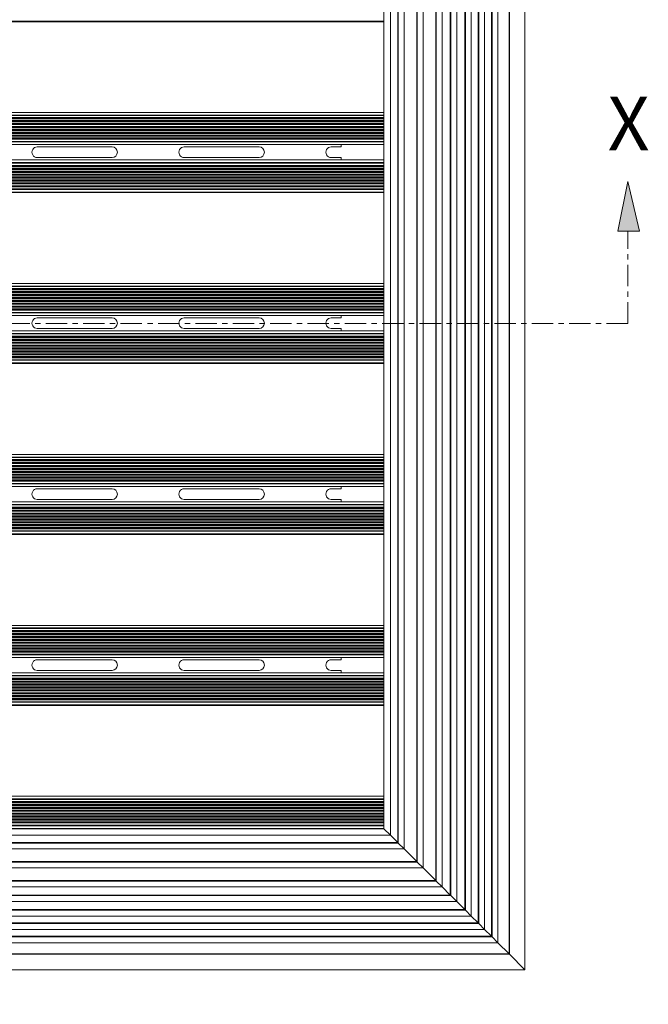
# Model space of a CAD drawing. Units: inches. Extents: x 1.1 to 86.6, y 1.6 to 67.1.
# Drawn here: x 27.5 to 39.2, y 24 to 42.5 of the extents above; entities that cross this region are included whole.
import ezdxf

# ---------------------------------------------------------------- set-up
doc = ezdxf.new("R2010")
doc.units = ezdxf.units.IN
doc.header["$LTSCALE"] = 8
doc.header["$MEASUREMENT"] = 0
doc.linetypes.add('CENTER', pattern=[0.39999999999999997, 0.25, -0.05, 0.05, -0.05])
doc.layers.add('FORMAT', color=7, linetype='Continuous')
doc.styles.add('SLDTEXTSTYLE0', font='TXT', dxfattribs={"width": 0.605})
doc.dimstyles.new('SLDDIMSTYLE6', dxfattribs={"dimtxt": 0.6471354166666666, "dimasz": 0.6471354166666666, "dimexe": 0, "dimexo": 0.0625, "dimgap": 0.1617838541666667, "dimtad": 0, "dimtih": 1, "dimtoh": 1, "dimdec": 0, "dimlfac": 0.625, "dimrnd": 1e-09, "dimzin": 12, "dimdsep": 46, "dimtxsty": 'SLDTEXTSTYLE0', "dimsah": 1, "dimcen": 0.09, "dimadec": 0, "dimazin": 3, "dimtfac": 1, "dimtdec": 0, "dimtofl": 0, "dimtmove": 0, "dimatfit": 3, "dimfxl": 0, "dimfrac": 2, "dimtolj": 1, "dimtzin": 12, "dimarcsym": 0})

# ---------------------------------------------------------------- blocks, each defined once
blk = doc.blocks.new('Block21')
at = {"layer": 'FORMAT'}
blk.add_hatch(color=256, dxfattribs=at).paths.add_polyline_path([(-10.15792712128426, 200.8117503998076), (-11.10113718437607, 196.1396899210386), (-10.15792712128419, 196.1396899210386), (-9.06537351182364, 196.1396899210386)], flags=0)
at = {"layer": 'FORMAT', "color": 11, "lineweight": 0, "true_color": 0xff8040}
for p, q in [((-10.15792712128426, 200.8117503998076), (-11.10113718437605, 196.1396899210386)), ((-9.06537351182364, 196.1396899210386), (-10.15792712128426, 200.8117503998076)), ((-11.10113718437605, 196.1396899210386), (-10.15792712128419, 196.1396899210386)), ((-10.15792712128419, 196.1396899210386), (-9.06537351182364, 196.1396899210386))]:
    blk.add_line(p, q, dxfattribs=at)
at = {"layer": 'FORMAT', "color": 11, "linetype": 'CENTER', "lineweight": 0, "true_color": 0xff8040}
for q in [(-10.15792712128419, 196.1396899210386), (-149.8566536553525, 187.5104503235359)]:
    blk.add_line((-10.15792712128412, 187.5104503235359), q, dxfattribs=at)
at = {"layer": 'FORMAT', "insert": (-12.04656067623535, 208.7274929014981), "char_height": 5, "attachment_point": 1, "style": 'SLDTEXTSTYLE0'}
blk.add_mtext('X', dxfattribs=at)
blk = doc.blocks.new('_D_6')
at = {"layer": 'FORMAT', "color": 11, "true_color": 0xff8040}
for p, q in [((12.44385443656121, 23.86589038583046), (12.44385443656119, 18.22524657216063)), ((36.92385443656121, 23.86589038583038), (36.92385443656119, 18.22524657216055)), ((12.44385443656119, 19.02524657216063), (21.42458834070683, 19.0252465721606)), ((36.92385443656119, 19.02524657216054), (27.94312053241556, 19.02524657216058))]:
    blk.add_line(p, q, dxfattribs=at)
for points in [[(12.44385443656119, 19.02524657216063), (13.09098985322786, 18.92568727728883), (13.09098985322786, 19.12480586703242)], [(36.92385443656119, 19.02524657216054), (36.27671901989453, 19.12480586703234), (36.27671901989453, 18.92568727728875)]]:
    blk.add_solid(points, dxfattribs=at)
at = {"layer": 'FORMAT', "color": 11, "true_color": 0xff8040, "insert": (21.57274306971852, 19.38771147073015, -0.3922242807857504), "char_height": 0.6666666666666666, "attachment_point": 1, "style": 'SLDTEXTSTYLE0'}
blk.add_mtext('GRATE WIDTH', dxfattribs=at)

msp = doc.modelspace()

# ---------------------------------------------------------------- linework, layer by layer
at = {"color": 7, "linetype": 'Continuous', "lineweight": 15}
for p, q in [((36.92385443656125, 24.66589038583041), (36.92385443656151, 48.86589038583043)), ((36.62741404840065, 24.96233077399102), (36.6274140484009, 48.56944999766982)), ((36.63450592371549, 24.95523889867617), (36.63450592371575, 48.57654187298467)), ((36.417941556305, 25.17180326608666), (36.41794155630524, 48.35997750557418)), ((36.1683075452224, 25.42143727716927), (36.16830754522264, 48.11034349449157)), ((36.2980888634841, 25.29165595890758), (36.29808886348434, 48.24012481275328)), ((36.30872667645637, 25.28101814593531), (36.30872667645661, 48.25076262572555)), ((36.04845485240148, 25.5412899699902), (36.04845485240173, 47.99049080167066)), ((36.05909266537375, 25.53065215701792), (36.059092665374, 48.00112861464294)), ((35.79882084131887, 25.7909239810728), (35.7988208413191, 47.74085679058806)), ((35.80945865429114, 25.78028616810053), (35.80945865429138, 47.75149460356032)), ((35.91867353413978, 25.67107128825189), (35.91867353414002, 47.86070948340897)), ((35.64563633451818, 25.9441084878735), (35.64563633451841, 47.58767228378736)), ((35.52578364169726, 26.06396118069441), (35.52578364169749, 47.46781959096645)), ((35.53642145466953, 26.05332336772214), (35.53642145466976, 47.47845740393873)), ((35.25274644207565, 26.33699838031603), (35.25274644207588, 47.19478239134485)), ((35.26338425504792, 26.32636056734376), (35.26338425504815, 47.20542020431712)), ((35.37259913489657, 26.21714568749511), (35.3725991348968, 47.31463508416577)), ((34.89701797628294, 26.69272684610875), (34.89701797628315, 46.83905392555214)), ((34.90765578925521, 26.68208903313648), (34.90765578925542, 46.84969173852441)), ((35.01687066910385, 26.57287415328783), (35.01687066910407, 46.95890661837304)), ((34.54128951049022, 27.04845531190147), (34.54128951049042, 46.48332545975941)), ((34.55192732346248, 27.0378174989292), (34.55192732346269, 46.49396327273168)), ((34.66114220331113, 26.92860261908056), (34.66114220331134, 46.60317815258032)), ((34.40370712938218, 27.1860376930095), (34.4037071293824, 46.3457430786514)), ((34.28385443656144, 42.42509038583078), (34.28385443656146, 43.91309038583077)), ((34.2838544365611, 42.41309038583078), (15.0838544365611, 42.41309038583078)), ((15.0854544365611, 42.42509038583078), (34.2838544365611, 42.42509038583078)), ((34.2838544365611, 40.71309038583077), (34.2838544365611, 42.42509038583078)), ((34.2838544365611, 40.71309038583078), (34.2838544365611, 42.41309038583078)), ((34.2838544365611, 40.71309038583078), (15.0838544365611, 40.71309038583078)), ((34.2838544365611, 40.66357078988149), (15.0838544365611, 40.66357078988149)), ((34.2838544365611, 40.6556511939322), (15.0838544365611, 40.6556511939322)), ((34.2838544365611, 40.61709038583077), (15.0838544365611, 40.61709038583077)), ((34.2838544365611, 40.60589038583078), (15.0838544365611, 40.60589038583078)), ((34.2838544365611, 40.59469038583078), (15.0838544365611, 40.59469038583078)), ((34.2838544365611, 40.56269038583078), (15.0838544365611, 40.56269038583078)), ((34.2838544365611, 40.55149038583078), (15.0838544365611, 40.55149038583078)), ((34.2838544365611, 40.71309038583077), (15.0854544365611, 40.71309038583077)), ((34.28385443656141, 39.22509038583078), (34.28385443656142, 40.71309038583077)), ((34.2838544365611, 40.54029038583077), (15.0838544365611, 40.54029038583077)), ((34.2838544365611, 40.50829038583078), (15.0838544365611, 40.50829038583078)), ((34.2838544365611, 40.49709038583077), (15.0838544365611, 40.49709038583077)), ((34.2838544365611, 40.48589038583078), (15.0838544365611, 40.48589038583078)), ((34.2838544365611, 40.45389038583077), (15.0838544365611, 40.45389038583077)), ((34.2838544365611, 40.44269038583077), (15.0838544365611, 40.44269038583077)), ((34.2838544365611, 40.43149038583078), (15.0838544365611, 40.43149038583078)), ((34.2838544365611, 40.39949038583078), (15.0838544365611, 40.39949038583078)), ((34.2838544365611, 40.38829038583077), (15.0838544365611, 40.38829038583077)), ((34.2838544365611, 40.37709038583078), (15.0838544365611, 40.37709038583078)), ((34.2838544365611, 40.34509038583077), (15.0838544365611, 40.34509038583077)), ((34.2838544365611, 40.33389038583078), (15.0838544365611, 40.33389038583078)), ((34.2838544365611, 40.32269038583078), (15.0838544365611, 40.32269038583078)), ((34.2838544365611, 40.29069038583078), (15.0838544365611, 40.29069038583078)), ((34.2838544365611, 40.27949038583078), (15.0838544365611, 40.27949038583078)), ((34.2838544365611, 40.26829038583077), (15.0838544365611, 40.26829038583077)), ((34.2838544365611, 40.23629038583078), (15.0838544365611, 40.23629038583078)), ((34.2838544365611, 40.22509038583078), (15.0838544365611, 40.22509038583078)), ((34.2838544365611, 40.21389038583077), (15.0838544365611, 40.21389038583077)), ((34.2838544365611, 40.17052957772935), (15.0838544365611, 40.17052957772935)), ((34.2838544365611, 40.16260998178007), (15.0838544365611, 40.16260998178007)), ((34.2838544365611, 40.11309038583077), (15.0838544365611, 40.11309038583077)), ((29.1918544365611, 40.06989038583055), (27.7918544365611, 40.06989038583055)), ((31.9438544365611, 40.06989038583055), (30.5438544365611, 40.06989038583055)), ((33.4838544365611, 40.06989038583055), (33.2958544365611, 40.06989038583055)), ((33.4838544365611, 40.06989038583055), (33.4838544365611, 40.11309038583077)), ((34.2838544365611, 39.82509038583077), (15.0838544365611, 39.82509038583077)), ((27.7918544365611, 39.86989038583055), (29.1918544365611, 39.86989038583055)), ((30.5438544365611, 39.86989038583055), (31.9438544365611, 39.86989038583055)), ((33.2958544365611, 39.86989038583055), (33.4838544365611, 39.86989038583055)), ((33.4838544365611, 39.82509038583077), (33.4838544365611, 39.86989038583055)), ((34.2838544365611, 39.77557078988148), (15.0838544365611, 39.77557078988148)), ((34.2838544365611, 39.76765119393219), (15.0838544365611, 39.76765119393219)), ((34.2838544365611, 39.72429038583077), (15.0838544365611, 39.72429038583077)), ((34.2838544365611, 39.71309038583077), (15.0838544365611, 39.71309038583077)), ((34.2838544365611, 39.70189038583077), (15.0838544365611, 39.70189038583077)), ((34.2838544365611, 39.66989038583078), (15.0838544365611, 39.66989038583078)), ((34.2838544365611, 39.65869038583077), (15.0838544365611, 39.65869038583077)), ((34.2838544365611, 39.64749038583078), (15.0838544365611, 39.64749038583078)), ((34.2838544365611, 39.61549038583077), (15.0838544365611, 39.61549038583077)), ((34.2838544365611, 39.60429038583077), (15.0838544365611, 39.60429038583077)), ((34.2838544365611, 39.59309038583077), (15.0838544365611, 39.59309038583077)), ((34.2838544365611, 39.56109038583077), (15.0838544365611, 39.56109038583077)), ((34.2838544365611, 39.54989038583077), (15.0838544365611, 39.54989038583077)), ((34.2838544365611, 39.53869038583078), (15.0838544365611, 39.53869038583078)), ((34.2838544365611, 39.50669038583077), (15.0838544365611, 39.50669038583077)), ((34.2838544365611, 39.49549038583078), (15.0838544365611, 39.49549038583078)), ((34.2838544365611, 39.48429038583077), (15.0838544365611, 39.48429038583077)), ((34.2838544365611, 39.45229038583078), (15.0838544365611, 39.45229038583078)), ((34.2838544365611, 39.44109038583077), (15.0838544365611, 39.44109038583077)), ((34.2838544365611, 39.42989038583077), (15.0838544365611, 39.42989038583077)), ((34.2838544365611, 39.39789038583077), (15.0838544365611, 39.39789038583077)), ((34.2838544365611, 39.38669038583078), (15.0838544365611, 39.38669038583078)), ((34.2838544365611, 39.37549038583078), (15.0838544365611, 39.37549038583078)), ((34.2838544365611, 39.34349038583078), (15.0838544365611, 39.34349038583078)), ((34.2838544365611, 39.33229038583077), (15.0838544365611, 39.33229038583077)), ((34.2838544365611, 39.32109038583077), (15.0838544365611, 39.32109038583077)), ((34.2838544365611, 39.28252957772935), (15.0838544365611, 39.28252957772935)), ((34.2838544365611, 39.27460998178006), (15.0838544365611, 39.27460998178006)), ((34.2838544365611, 39.21309038583077), (15.0838544365611, 39.21309038583077)), ((15.0854544365611, 39.22509038583078), (34.2838544365611, 39.22509038583078)), ((34.2838544365611, 37.51309038583077), (34.2838544365611, 39.22509038583078)), ((34.2838544365611, 37.51309038583077), (34.2838544365611, 39.21309038583077)), ((34.2838544365611, 37.51309038583077), (15.0838544365611, 37.51309038583077)), ((34.2838544365611, 37.46357078988149), (15.0838544365611, 37.46357078988149)), ((34.2838544365611, 37.4556511939322), (15.0838544365611, 37.4556511939322)), ((34.2838544365611, 37.41709038583078), (15.0838544365611, 37.41709038583078)), ((34.2838544365611, 37.51309038583077), (15.0854544365611, 37.51309038583077)), ((34.28385443656137, 36.02509038583077), (34.28385443656138, 37.51309038583077)), ((34.2838544365611, 37.40589038583077), (15.0838544365611, 37.40589038583077)), ((34.2838544365611, 37.39469038583078), (15.0838544365611, 37.39469038583078)), ((34.2838544365611, 37.36269038583077), (15.0838544365611, 37.36269038583077)), ((34.2838544365611, 37.35149038583077), (15.0838544365611, 37.35149038583077)), ((34.2838544365611, 37.34029038583078), (15.0838544365611, 37.34029038583078)), ((34.2838544365611, 37.30829038583077), (15.0838544365611, 37.30829038583077)), ((34.2838544365611, 37.29709038583078), (15.0838544365611, 37.29709038583078)), ((34.2838544365611, 37.28589038583078), (15.0838544365611, 37.28589038583078)), ((34.2838544365611, 37.25389038583078), (15.0838544365611, 37.25389038583078)), ((34.2838544365611, 37.24269038583078), (15.0838544365611, 37.24269038583078)), ((34.2838544365611, 37.23149038583077), (15.0838544365611, 37.23149038583077)), ((34.2838544365611, 37.19949038583078), (15.0838544365611, 37.19949038583078)), ((34.2838544365611, 37.18829038583078), (15.0838544365611, 37.18829038583078)), ((34.2838544365611, 37.17709038583077), (15.0838544365611, 37.17709038583077)), ((34.2838544365611, 37.14509038583078), (15.0838544365611, 37.14509038583078)), ((34.2838544365611, 37.13389038583077), (15.0838544365611, 37.13389038583077)), ((34.2838544365611, 37.12269038583078), (15.0838544365611, 37.12269038583078)), ((34.2838544365611, 37.09069038583078), (15.0838544365611, 37.09069038583078)), ((34.2838544365611, 37.07949038583077), (15.0838544365611, 37.07949038583077)), ((34.2838544365611, 37.06829038583078), (15.0838544365611, 37.06829038583078)), ((34.2838544365611, 37.03629038583077), (15.0838544365611, 37.03629038583077)), ((34.2838544365611, 37.02509038583077), (15.0838544365611, 37.02509038583077)), ((34.2838544365611, 37.01389038583078), (15.0838544365611, 37.01389038583078)), ((34.2838544365611, 36.97052957772935), (15.0838544365611, 36.97052957772935)), ((34.2838544365611, 36.96260998178006), (15.0838544365611, 36.96260998178006)), ((34.2838544365611, 36.91309038583077), (15.0838544365611, 36.91309038583077)), ((29.1918544365611, 36.86989038583055), (27.7918544365611, 36.86989038583055)), ((31.9438544365611, 36.86989038583055), (30.5438544365611, 36.86989038583055)), ((33.4838544365611, 36.86989038583055), (33.2958544365611, 36.86989038583055)), ((33.4838544365611, 36.86989038583055), (33.4838544365611, 36.91309038583077)), ((34.2838544365611, 36.62509038583077), (15.0838544365611, 36.62509038583077)), ((34.2838544365611, 36.57557078988148), (15.0838544365611, 36.57557078988148)), ((34.2838544365611, 36.56765119393219), (15.0838544365611, 36.56765119393219)), ((34.2838544365611, 36.52429038583077), (15.0838544365611, 36.52429038583077)), ((34.2838544365611, 36.51309038583078), (15.0838544365611, 36.51309038583078)), ((34.2838544365611, 36.50189038583078), (15.0838544365611, 36.50189038583078)), ((27.7918544365611, 36.66989038583056), (29.1918544365611, 36.66989038583056)), ((30.5438544365611, 36.66989038583056), (31.9438544365611, 36.66989038583056)), ((33.2958544365611, 36.66989038583056), (33.4838544365611, 36.66989038583056)), ((33.4838544365611, 36.62509038583077), (33.4838544365611, 36.66989038583056)), ((34.2838544365611, 36.46989038583077), (15.0838544365611, 36.46989038583077)), ((34.2838544365611, 36.45869038583078), (15.0838544365611, 36.45869038583078)), ((34.2838544365611, 36.44749038583078), (15.0838544365611, 36.44749038583078)), ((34.2838544365611, 36.41549038583078), (15.0838544365611, 36.41549038583078)), ((34.2838544365611, 36.40429038583078), (15.0838544365611, 36.40429038583078)), ((34.2838544365611, 36.39309038583077), (15.0838544365611, 36.39309038583077)), ((34.2838544365611, 36.36109038583078), (15.0838544365611, 36.36109038583078)), ((34.2838544365611, 36.34989038583078), (15.0838544365611, 36.34989038583078)), ((34.2838544365611, 36.33869038583077), (15.0838544365611, 36.33869038583077)), ((34.2838544365611, 36.30669038583078), (15.0838544365611, 36.30669038583078)), ((34.2838544365611, 36.29549038583077), (15.0838544365611, 36.29549038583077)), ((34.2838544365611, 36.28429038583077), (15.0838544365611, 36.28429038583077)), ((34.2838544365611, 36.25229038583078), (15.0838544365611, 36.25229038583078)), ((34.2838544365611, 36.24109038583077), (15.0838544365611, 36.24109038583077)), ((34.2838544365611, 36.22989038583077), (15.0838544365611, 36.22989038583077)), ((34.2838544365611, 36.19789038583077), (15.0838544365611, 36.19789038583077)), ((34.2838544365611, 36.18669038583077), (15.0838544365611, 36.18669038583077)), ((34.2838544365611, 36.17549038583077), (15.0838544365611, 36.17549038583077)), ((34.2838544365611, 36.14349038583077), (15.0838544365611, 36.14349038583077)), ((34.2838544365611, 36.13229038583077), (15.0838544365611, 36.13229038583077)), ((34.2838544365611, 36.12109038583077), (15.0838544365611, 36.12109038583077)), ((34.2838544365611, 36.08252957772935), (15.0838544365611, 36.08252957772935)), ((34.2838544365611, 36.07460998178006), (15.0838544365611, 36.07460998178006)), ((34.2838544365611, 36.01309038583078), (15.0838544365611, 36.01309038583078)), ((15.0854544365611, 36.02509038583077), (34.2838544365611, 36.02509038583077)), ((34.2838544365611, 34.31309038583078), (34.2838544365611, 36.02509038583077)), ((34.2838544365611, 34.31309038583078), (34.2838544365611, 36.01309038583078)), ((34.2838544365611, 34.31309038583078), (15.0838544365611, 34.31309038583078)), ((34.2838544365611, 34.31309038583078), (15.0854544365611, 34.31309038583078)), ((34.28385443656133, 32.82509038583077), (34.28385443656135, 34.31309038583078)), ((34.2838544365611, 34.26357078988148), (15.0838544365611, 34.26357078988148)), ((34.2838544365611, 34.2556511939322), (15.0838544365611, 34.2556511939322)), ((34.2838544365611, 34.21709038583077), (15.0838544365611, 34.21709038583077)), ((34.2838544365611, 34.20589038583078), (15.0838544365611, 34.20589038583078)), ((34.2838544365611, 34.19469038583077), (15.0838544365611, 34.19469038583077)), ((34.2838544365611, 34.16269038583078), (15.0838544365611, 34.16269038583078)), ((34.2838544365611, 34.15149038583078), (15.0838544365611, 34.15149038583078)), ((34.2838544365611, 34.14029038583078), (15.0838544365611, 34.14029038583078)), ((34.2838544365611, 34.10829038583078), (15.0838544365611, 34.10829038583078)), ((34.2838544365611, 34.09709038583078), (15.0838544365611, 34.09709038583078)), ((34.2838544365611, 34.08589038583078), (15.0838544365611, 34.08589038583078)), ((34.2838544365611, 34.05389038583078), (15.0838544365611, 34.05389038583078)), ((34.2838544365611, 34.04269038583077), (15.0838544365611, 34.04269038583077)), ((34.2838544365611, 34.03149038583078), (15.0838544365611, 34.03149038583078)), ((34.2838544365611, 33.99949038583078), (15.0838544365611, 33.99949038583078)), ((34.2838544365611, 33.98829038583078), (15.0838544365611, 33.98829038583078)), ((34.2838544365611, 33.97709038583078), (15.0838544365611, 33.97709038583078)), ((34.2838544365611, 33.94509038583077), (15.0838544365611, 33.94509038583077)), ((34.2838544365611, 33.93389038583078), (15.0838544365611, 33.93389038583078)), ((34.2838544365611, 33.92269038583078), (15.0838544365611, 33.92269038583078)), ((34.2838544365611, 33.89069038583078), (15.0838544365611, 33.89069038583078)), ((34.2838544365611, 33.87949038583078), (15.0838544365611, 33.87949038583078)), ((34.2838544365611, 33.86829038583078), (15.0838544365611, 33.86829038583078)), ((34.2838544365611, 33.83629038583078), (15.0838544365611, 33.83629038583078)), ((34.2838544365611, 33.82509038583078), (15.0838544365611, 33.82509038583078)), ((34.2838544365611, 33.81389038583077), (15.0838544365611, 33.81389038583077)), ((34.2838544365611, 33.77052957772936), (15.0838544365611, 33.77052957772936)), ((34.2838544365611, 33.76260998178007), (15.0838544365611, 33.76260998178007)), ((34.2838544365611, 33.71309038583077), (15.0838544365611, 33.71309038583077)), ((29.1918544365611, 33.66989038583055), (27.7918544365611, 33.66989038583055)), ((31.9438544365611, 33.66989038583055), (30.5438544365611, 33.66989038583055)), ((33.4838544365611, 33.66989038583055), (33.2958544365611, 33.66989038583055)), ((33.4838544365611, 33.66989038583055), (33.4838544365611, 33.71309038583077)), ((34.2838544365611, 33.42509038583077), (15.0838544365611, 33.42509038583077)), ((34.2838544365611, 33.37557078988149), (15.0838544365611, 33.37557078988149)), ((34.2838544365611, 33.3676511939322), (15.0838544365611, 33.3676511939322)), ((27.7918544365611, 33.46989038583055), (29.1918544365611, 33.46989038583055)), ((30.5438544365611, 33.46989038583055), (31.9438544365611, 33.46989038583055)), ((33.2958544365611, 33.46989038583055), (33.4838544365611, 33.46989038583055)), ((33.4838544365611, 33.42509038583077), (33.4838544365611, 33.46989038583055)), ((34.2838544365611, 33.32429038583077), (15.0838544365611, 33.32429038583077)), ((34.2838544365611, 33.31309038583078), (15.0838544365611, 33.31309038583078)), ((34.2838544365611, 33.30189038583077), (15.0838544365611, 33.30189038583077)), ((34.2838544365611, 33.26989038583078), (15.0838544365611, 33.26989038583078)), ((34.2838544365611, 33.25869038583077), (15.0838544365611, 33.25869038583077)), ((34.2838544365611, 33.24749038583077), (15.0838544365611, 33.24749038583077)), ((34.2838544365611, 33.21549038583078), (15.0838544365611, 33.21549038583078)), ((34.2838544365611, 33.20429038583077), (15.0838544365611, 33.20429038583077)), ((34.2838544365611, 33.19309038583077), (15.0838544365611, 33.19309038583077)), ((34.2838544365611, 33.16109038583078), (15.0838544365611, 33.16109038583078)), ((34.2838544365611, 33.14989038583077), (15.0838544365611, 33.14989038583077)), ((34.2838544365611, 33.13869038583077), (15.0838544365611, 33.13869038583077)), ((34.2838544365611, 33.10669038583077), (15.0838544365611, 33.10669038583077)), ((34.2838544365611, 33.09549038583077), (15.0838544365611, 33.09549038583077)), ((34.2838544365611, 33.08429038583078), (15.0838544365611, 33.08429038583078)), ((34.2838544365611, 33.05229038583077), (15.0838544365611, 33.05229038583077)), ((34.2838544365611, 33.04109038583077), (15.0838544365611, 33.04109038583077)), ((34.2838544365611, 33.02989038583077), (15.0838544365611, 33.02989038583077)), ((34.2838544365611, 32.99789038583077), (15.0838544365611, 32.99789038583077)), ((34.2838544365611, 32.98669038583077), (15.0838544365611, 32.98669038583077)), ((34.2838544365611, 32.97549038583077), (15.0838544365611, 32.97549038583077)), ((34.2838544365611, 32.94349038583077), (15.0838544365611, 32.94349038583077)), ((34.2838544365611, 32.93229038583078), (15.0838544365611, 32.93229038583078)), ((34.2838544365611, 32.92109038583077), (15.0838544365611, 32.92109038583077)), ((34.2838544365611, 32.88252957772935), (15.0838544365611, 32.88252957772935)), ((34.2838544365611, 32.87460998178006), (15.0838544365611, 32.87460998178006)), ((34.2838544365611, 32.81309038583078), (15.0838544365611, 32.81309038583078)), ((15.0854544365611, 32.82509038583077), (34.2838544365611, 32.82509038583077)), ((34.2838544365611, 31.11309038583077), (34.2838544365611, 32.82509038583077)), ((34.2838544365611, 31.11309038583078), (34.2838544365611, 32.81309038583078)), ((34.2838544365611, 31.11309038583078), (15.0838544365611, 31.11309038583078)), ((34.2838544365611, 31.06357078988149), (15.0838544365611, 31.06357078988149)), ((34.2838544365611, 31.0556511939322), (15.0838544365611, 31.0556511939322)), ((34.2838544365611, 31.01709038583078), (15.0838544365611, 31.01709038583078)), ((34.2838544365611, 31.00589038583077), (15.0838544365611, 31.00589038583077)), ((34.2838544365611, 30.99469038583078), (15.0838544365611, 30.99469038583078)), ((34.2838544365611, 31.11309038583077), (15.0854544365611, 31.11309038583077)), ((34.2838544365613, 29.62509038583077), (34.28385443656132, 31.11309038583077)), ((34.2838544365611, 30.96269038583078), (15.0838544365611, 30.96269038583078)), ((34.2838544365611, 30.95149038583078), (15.0838544365611, 30.95149038583078)), ((34.2838544365611, 30.94029038583078), (15.0838544365611, 30.94029038583078)), ((34.2838544365611, 30.90829038583077), (15.0838544365611, 30.90829038583077)), ((34.2838544365611, 30.89709038583077), (15.0838544365611, 30.89709038583077)), ((34.2838544365611, 30.88589038583078), (15.0838544365611, 30.88589038583078)), ((34.2838544365611, 30.85389038583077), (15.0838544365611, 30.85389038583077)), ((34.2838544365611, 30.84269038583078), (15.0838544365611, 30.84269038583078)), ((34.2838544365611, 30.83149038583078), (15.0838544365611, 30.83149038583078)), ((34.2838544365611, 30.79949038583078), (15.0838544365611, 30.79949038583078)), ((34.2838544365611, 30.78829038583078), (15.0838544365611, 30.78829038583078)), ((34.2838544365611, 30.77709038583077), (15.0838544365611, 30.77709038583077)), ((34.2838544365611, 30.74509038583077), (15.0838544365611, 30.74509038583077)), ((34.2838544365611, 30.73389038583078), (15.0838544365611, 30.73389038583078)), ((34.2838544365611, 30.72269038583077), (15.0838544365611, 30.72269038583077)), ((34.2838544365611, 30.69069038583078), (15.0838544365611, 30.69069038583078)), ((34.2838544365611, 30.67949038583077), (15.0838544365611, 30.67949038583077)), ((34.2838544365611, 30.66829038583078), (15.0838544365611, 30.66829038583078)), ((34.2838544365611, 30.63629038583078), (15.0838544365611, 30.63629038583078)), ((34.2838544365611, 30.62509038583078), (15.0838544365611, 30.62509038583078)), ((34.2838544365611, 30.61389038583077), (15.0838544365611, 30.61389038583077)), ((34.2838544365611, 30.57052957772936), (15.0838544365611, 30.57052957772936)), ((34.2838544365611, 30.56260998178007), (15.0838544365611, 30.56260998178007)), ((34.2838544365611, 30.51309038583078), (15.0838544365611, 30.51309038583078)), ((29.1918544365611, 30.46989038583055), (27.7918544365611, 30.46989038583055)), ((31.9438544365611, 30.46989038583055), (30.5438544365611, 30.46989038583055)), ((33.4838544365611, 30.46989038583055), (33.2958544365611, 30.46989038583055)), ((33.4838544365611, 30.46989038583055), (33.4838544365611, 30.51309038583077)), ((27.7918544365611, 30.26989038583055), (29.1918544365611, 30.26989038583055)), ((30.5438544365611, 30.26989038583055), (31.9438544365611, 30.26989038583055)), ((33.2958544365611, 30.26989038583055), (33.4838544365611, 30.26989038583055)), ((33.4838544365611, 30.22509038583077), (33.4838544365611, 30.26989038583055)), ((34.2838544365611, 30.22509038583077), (15.0838544365611, 30.22509038583077)), ((34.2838544365611, 30.17557078988148), (15.0838544365611, 30.17557078988148)), ((34.2838544365611, 30.16765119393219), (15.0838544365611, 30.16765119393219)), ((34.2838544365611, 30.12429038583078), (15.0838544365611, 30.12429038583078)), ((34.2838544365611, 30.11309038583077), (15.0838544365611, 30.11309038583077)), ((34.2838544365611, 30.10189038583077), (15.0838544365611, 30.10189038583077)), ((34.2838544365611, 30.06989038583077), (15.0838544365611, 30.06989038583077)), ((34.2838544365611, 30.05869038583077), (15.0838544365611, 30.05869038583077)), ((34.2838544365611, 30.04749038583077), (15.0838544365611, 30.04749038583077)), ((34.2838544365611, 30.01549038583077), (15.0838544365611, 30.01549038583077)), ((34.2838544365611, 30.00429038583077), (15.0838544365611, 30.00429038583077)), ((34.2838544365611, 29.99309038583078), (15.0838544365611, 29.99309038583078)), ((34.2838544365611, 29.96109038583078), (15.0838544365611, 29.96109038583078)), ((34.2838544365611, 29.94989038583077), (15.0838544365611, 29.94989038583077)), ((34.2838544365611, 29.93869038583077), (15.0838544365611, 29.93869038583077)), ((34.2838544365611, 29.90669038583077), (15.0838544365611, 29.90669038583077)), ((34.2838544365611, 29.89549038583077), (15.0838544365611, 29.89549038583077)), ((34.2838544365611, 29.88429038583078), (15.0838544365611, 29.88429038583078)), ((34.2838544365611, 29.85229038583077), (15.0838544365611, 29.85229038583077)), ((34.2838544365611, 29.84109038583077), (15.0838544365611, 29.84109038583077)), ((34.2838544365611, 29.82989038583078), (15.0838544365611, 29.82989038583078)), ((34.2838544365611, 29.79789038583077), (15.0838544365611, 29.79789038583077)), ((34.2838544365611, 29.78669038583077), (15.0838544365611, 29.78669038583077)), ((34.2838544365611, 29.77549038583077), (15.0838544365611, 29.77549038583077)), ((34.2838544365611, 29.74349038583077), (15.0838544365611, 29.74349038583077)), ((34.2838544365611, 29.73229038583078), (15.0838544365611, 29.73229038583078)), ((34.2838544365611, 29.72109038583077), (15.0838544365611, 29.72109038583077)), ((34.2838544365611, 29.68252957772935), (15.0838544365611, 29.68252957772935)), ((34.2838544365611, 29.67460998178006), (15.0838544365611, 29.67460998178006)), ((34.2838544365611, 29.61309038583078), (15.0838544365611, 29.61309038583078)), ((15.0854544365611, 29.62509038583077), (34.2838544365611, 29.62509038583077)), ((34.2838544365611, 27.91309038583077), (34.2838544365611, 29.62509038583077)), ((34.2838544365611, 27.91309038583078), (34.2838544365611, 29.61309038583078)), ((34.2838544365611, 27.91309038583078), (15.0838544365611, 27.91309038583078)), ((34.2838544365611, 27.86357078988149), (15.0838544365611, 27.86357078988149)), ((34.2838544365611, 27.8556511939322), (15.0838544365611, 27.8556511939322)), ((34.2838544365611, 27.91309038583077), (15.0854544365611, 27.91309038583077)), ((34.28385443656128, 27.30589038583041), (34.28385443656128, 27.91309038583077)), ((34.2838544365611, 27.81709038583077), (15.0838544365611, 27.81709038583077)), ((34.2838544365611, 27.80589038583078), (15.0838544365611, 27.80589038583078)), ((34.2838544365611, 27.79469038583078), (15.0838544365611, 27.79469038583078)), ((34.2838544365611, 27.76269038583077), (15.0838544365611, 27.76269038583077)), ((34.2838544365611, 27.75149038583078), (15.0838544365611, 27.75149038583078)), ((34.2838544365611, 27.74029038583078), (15.0838544365611, 27.74029038583078)), ((34.2838544365611, 27.70829038583078), (15.0838544365611, 27.70829038583078)), ((34.2838544365611, 27.69709038583078), (15.0838544365611, 27.69709038583078)), ((34.2838544365611, 27.68589038583077), (15.0838544365611, 27.68589038583077)), ((34.2838544365611, 27.65389038583077), (15.0838544365611, 27.65389038583077)), ((34.2838544365611, 27.64269038583078), (15.0838544365611, 27.64269038583078)), ((34.2838544365611, 27.63149038583078), (15.0838544365611, 27.63149038583078)), ((34.2838544365611, 27.59949038583078), (15.0838544365611, 27.59949038583078)), ((34.2838544365611, 27.58829038583077), (15.0838544365611, 27.58829038583077)), ((34.2838544365611, 27.57709038583078), (15.0838544365611, 27.57709038583078)), ((34.2838544365611, 27.54509038583078), (15.0838544365611, 27.54509038583078)), ((34.2838544365611, 27.53389038583078), (15.0838544365611, 27.53389038583078)), ((34.2838544365611, 27.52269038583077), (15.0838544365611, 27.52269038583077)), ((34.2838544365611, 27.49069038583078), (15.0838544365611, 27.49069038583078)), ((34.2838544365611, 27.47949038583078), (15.0838544365611, 27.47949038583078)), ((34.2838544365611, 27.46829038583077), (15.0838544365611, 27.46829038583077)), ((34.2838544365611, 27.43629038583078), (15.0838544365611, 27.43629038583078)), ((34.2838544365611, 27.42509038583077), (15.0838544365611, 27.42509038583077)), ((34.2838544365611, 27.41389038583078), (15.0838544365611, 27.41389038583078)), ((34.2838544365611, 27.37052957772935), (15.0838544365611, 27.37052957772935)), ((34.2838544365611, 27.36260998178007), (15.0838544365611, 27.36260998178007)), ((34.2838544365611, 27.31309038583078), (15.0838544365611, 27.31309038583078)), ((34.28385443656128, 27.30589038583042), (15.08385443656122, 27.30589038583042)), ((34.27665443656092, 27.31309038583077), (34.28385443656128, 27.30589038583042)), ((34.28385443656128, 27.30589038583041), (34.40370712938218, 27.1860376930095)), ((34.40370712938219, 27.1860376930095), (14.96400174374031, 27.1860376930095)), ((34.40370712938218, 27.1860376930095), (34.54128951049022, 27.04845531190147)), ((34.66114220331113, 26.92860261908056), (14.70656666981137, 26.92860261908056)), ((34.55192732346248, 27.03781749892921), (14.81578154966001, 27.03781749892921)), ((34.54128951049021, 27.04845531190148), (14.82641936263228, 27.04845531190148)), ((34.54128951049022, 27.04845531190147), (34.55192732346248, 27.0378174989292)), ((34.55192732346248, 27.0378174989292), (34.66114220331113, 26.92860261908056)), ((34.66114220331112, 26.92860261908056), (34.89701797628294, 26.69272684610875)), ((35.01687066910385, 26.57287415328784), (14.35083820401865, 26.57287415328784)), ((34.90765578925521, 26.68208903313648), (14.46005308386729, 26.68208903313648)), ((34.89701797628294, 26.69272684610875), (14.47069089683956, 26.69272684610875)), ((34.89701797628294, 26.69272684610875), (34.90765578925521, 26.68208903313648)), ((34.90765578925521, 26.68208903313648), (35.01687066910385, 26.57287415328783)), ((35.01687066910385, 26.57287415328784), (35.25274644207565, 26.33699838031603)), ((35.37259913489657, 26.21714568749511), (13.99510973822593, 26.21714568749511)), ((35.26338425504792, 26.32636056734376), (14.10432461807457, 26.32636056734376)), ((35.25274644207565, 26.33699838031603), (14.11496243104683, 26.33699838031603)), ((35.25274644207565, 26.33699838031603), (35.26338425504792, 26.32636056734376)), ((35.26338425504792, 26.32636056734376), (35.37259913489657, 26.21714568749511)), ((35.37259913489657, 26.21714568749511), (35.52578364169726, 26.06396118069441)), ((35.53642145466954, 26.05332336772215), (13.83128741845297, 26.05332336772215)), ((35.52578364169727, 26.06396118069442), (13.84192523142523, 26.06396118069442)), ((35.52578364169726, 26.06396118069441), (35.53642145466953, 26.05332336772214)), ((35.53642145466953, 26.05332336772214), (35.64563633451818, 25.9441084878735)), ((35.64563633451818, 25.9441084878735), (13.72207253860432, 25.9441084878735)), ((35.64563633451818, 25.9441084878735), (35.79882084131887, 25.7909239810728)), ((35.91867353413978, 25.6710712882519), (13.44903533898271, 25.67107128825189)), ((35.80945865429114, 25.78028616810053), (13.55825021883136, 25.78028616810053)), ((35.79882084131887, 25.7909239810728), (13.56888803180363, 25.7909239810728)), ((35.79882084131887, 25.7909239810728), (35.80945865429114, 25.78028616810053)), ((35.80945865429114, 25.78028616810053), (35.91867353413978, 25.67107128825189)), ((35.91867353413978, 25.6710712882519), (36.04845485240148, 25.5412899699902)), ((36.05909266537375, 25.53065215701792), (13.30861620774875, 25.53065215701792)), ((36.04845485240148, 25.54128996999019), (13.31925402072102, 25.54128996999019)), ((36.04845485240148, 25.5412899699902), (36.05909266537375, 25.53065215701792)), ((36.05909266537375, 25.53065215701792), (36.1683075452224, 25.42143727716927)), ((36.30872667645637, 25.28101814593531), (13.05898219666613, 25.28101814593531)), ((36.2980888634841, 25.29165595890758), (13.0696200096384, 25.29165595890758)), ((36.1683075452224, 25.42143727716928), (13.1994013279001, 25.42143727716928)), ((36.16830754522239, 25.42143727716928), (36.2980888634841, 25.29165595890758)), ((36.2980888634841, 25.29165595890758), (36.30872667645637, 25.28101814593531)), ((36.30872667645637, 25.28101814593531), (36.417941556305, 25.17180326608666)), ((36.41794155630501, 25.17180326608667), (12.94976731681749, 25.17180326608667)), ((36.417941556305, 25.17180326608667), (36.62741404840065, 24.96233077399102)), ((36.6345059237155, 24.95523889867617), (12.733202949407, 24.95523889867617)), ((36.62741404840065, 24.96233077399102), (12.74029482472185, 24.96233077399102)), ((36.62741404840065, 24.96233077399102), (36.63450592371549, 24.95523889867617)), ((36.63450592371549, 24.95523889867617), (36.92385443656125, 24.66589038583041)), ((36.92385443656125, 24.66589038583042), (12.44385443656125, 24.66589038583042))]:
    msp.add_line(p, q, dxfattribs=at)
for centre, radius, start, end in [((27.7918544365611, 39.96989038583056), 0.1000000000000085, 90, 270.0000000000008), ((29.1918544365611, 39.96989038583055), 0.1000000000000014, 270.0000000000008, 90), ((30.5438544365611, 39.96989038583056), 0.1000000000000085, 90, 270.0000000000008), ((31.9438544365611, 39.96989038583055), 0.1000000000000014, 270.0000000000008, 90), ((33.2958544365611, 39.96989038583056), 0.1000000000000085, 90, 270.0000000000008), ((27.7918544365611, 36.76989038583055), 0.1000000000000014, 90, 270.0000000000008), ((29.1918544365611, 36.76989038583055), 0.1000000000000014, 270.0000000000008, 90), ((30.5438544365611, 36.76989038583055), 0.1000000000000014, 90, 270.0000000000008), ((31.9438544365611, 36.76989038583055), 0.1000000000000014, 270.0000000000008, 90), ((33.2958544365611, 36.76989038583055), 0.1000000000000014, 90, 270.0000000000008), ((27.7918544365611, 33.56989038583055), 0.1000000000000014, 90, 270.0000000000008), ((29.1918544365611, 33.56989038583055), 0.1000000000000014, 270.0000000000008, 90), ((30.5438544365611, 33.56989038583055), 0.1000000000000014, 90, 270.0000000000008), ((31.9438544365611, 33.56989038583055), 0.1000000000000014, 270.0000000000008, 90), ((33.2958544365611, 33.56989038583055), 0.1000000000000014, 90, 270.0000000000008), ((27.7918544365611, 30.36989038583055), 0.1000000000000014, 90, 270.0000000000008), ((29.1918544365611, 30.36989038583055), 0.1000000000000014, 270.0000000000008, 90), ((30.5438544365611, 30.36989038583055), 0.1000000000000014, 90, 270.0000000000008), ((31.9438544365611, 30.36989038583055), 0.1000000000000014, 270.0000000000008, 90), ((33.2958544365611, 30.36989038583055), 0.1000000000000014, 90, 270.0000000000008)]:
    msp.add_arc(centre, radius, start, end, dxfattribs=at)

# ---------------------------------------------------------------- block references
at = {"layer": 'FORMAT', "xscale": 0.2, "yscale": 0.2, "zscale": 0.2}
msp.add_blockref('Block21', (40.8840111797291, -0.7378471616655538), dxfattribs=at)

# ---------------------------------------------------------------- dimensions: what is measured, and where the dimension line sits
at = {"layer": 'FORMAT', "color": 11, "true_color": 0xff8040}
dim = msp.add_linear_dim(base=(12.44385443656119, 19.02524657216063), p1=(36.92385443656121, 24.66589038583038), p2=(12.44385443656121, 24.66589038583046), text='GRATE WIDTH', dimstyle='SLDDIMSTYLE6', dxfattribs=at)
dim.commit()
dim.dimension.update_dxf_attribs({"geometry": '_D_6', "text_midpoint": (24.68385443656119, 19.02524657216059), "dimtype": 160})

doc.saveas('drawing.dxf')
